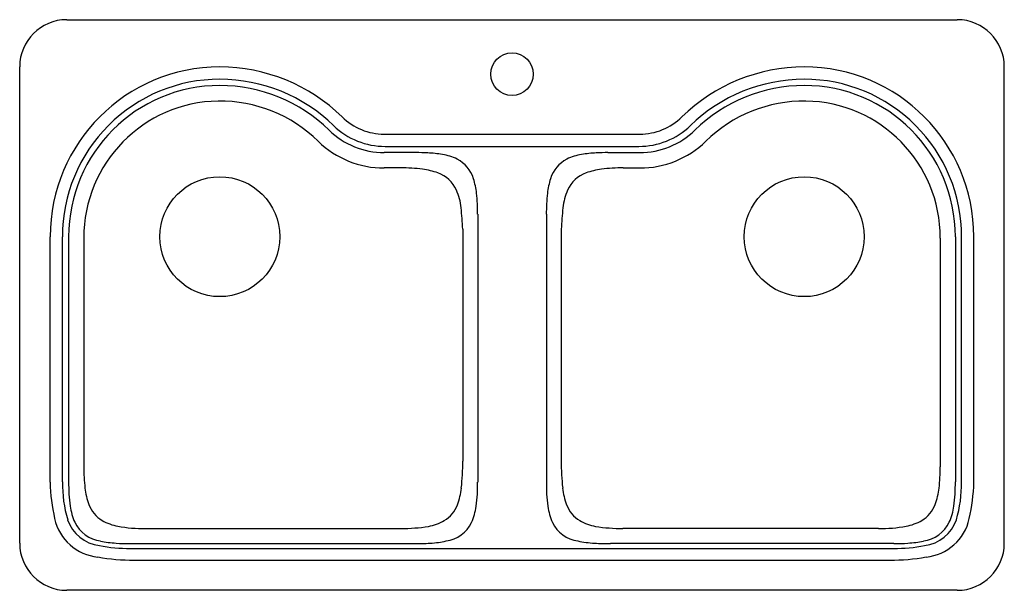
# Model space of a CAD drawing. Extents: x 735.9 to 767.6, y 134.2 to 152.6.
import ezdxf

# ---------------------------------------------------------------- set-up
doc = ezdxf.new("R2010")
doc.units = 0
doc.header["$LTSCALE"] = 0.64311
doc.header["$PDSIZE"] = 0.3125
doc.layers.get('0').update_dxf_attribs({"color": 255, "linetype": 'CONTINUOUS'})
doc.layers.get('DEFPOINTS').update_dxf_attribs({"linetype": 'CONTINUOUS'})
doc.styles.get("Standard").update_dxf_attribs({"font": 'txt', "width": 0.8})

msp = doc.modelspace()

# ---------------------------------------------------------------- linework, layer by layer
for p, q in [((737.447, 152.552), (766.083, 152.552)), ((735.935, 135.724), (735.935, 151.04)), ((767.595, 135.724), (767.595, 151.04)), ((767.595, 135.724), (767.595, 151.04)), ((747.656, 148.874), (755.874, 148.874)), ((748.679, 148.279), (747.656, 148.279)), ((747.688, 148.48), (755.841, 148.48)), ((754.851, 148.279), (755.874, 148.279)), ((748.187, 147.786), (747.656, 147.786)), ((755.342, 147.786), (755.874, 147.786)), ((750.661, 146.297), (750.661, 137.69)), ((752.869, 146.297), (752.869, 137.69)), ((750.18, 145.816), (750.18, 138.366)), ((753.35, 145.816), (753.35, 138.366)), ((736.914, 137.684), (736.914, 145.577)), ((737.308, 137.696), (737.308, 145.577)), ((737.509, 145.577), (737.509, 137.696)), ((737.996, 145.53), (737.996, 138.181)), ((765.534, 145.53), (765.534, 138.181)), ((766.021, 145.577), (766.021, 137.696)), ((766.222, 137.696), (766.222, 145.577)), ((766.616, 137.684), (766.616, 145.577)), ((739.975, 136.2), (748.2, 136.2)), ((763.555, 136.2), (755.329, 136.2)), ((739.491, 135.714), (748.594, 135.714)), ((739.493, 135.558), (764.036, 135.558)), ((764.039, 135.714), (754.935, 135.714)), ((739.615, 135.185), (763.915, 135.185)), ((766.083, 134.212), (737.447, 134.212))]:
    msp.add_line(p, q)
for centre, radius in [((751.765, 150.801), 0.684), ((742.369, 145.577), 1.927), ((761.161, 145.577), 1.927)]:
    msp.add_circle(centre, radius)
for centre, radius, start, end in [((737.447, 151.04), 1.512, 90, 180), ((766.083, 151.04), 1.512, 0, 90), ((766.083, 151.04), 1.512, 0, 90), ((742.369, 145.577), 5.455, 90, 180), ((742.369, 145.412), 5.62, 45.5927, 90.0028), ((761.161, 145.412), 5.62, 89.9972, 134.4073), ((761.161, 145.577), 5.455, 0, 90), ((742.369, 145.577), 5.061, 89.9822, 180), ((742.369, 145.577), 4.86, 90, 180), ((742.369, 145.411), 5.026, 45.5955, 90), ((742.363, 145.382), 5.256, 45.7652, 89.9149), ((761.167, 145.382), 5.256, 90.0851, 134.2348), ((761.161, 145.411), 5.026, 90, 134.4045), ((761.161, 145.577), 5.061, 0, 90.0178), ((761.161, 145.577), 4.86, 0, 90), ((742.379, 145.554), 4.382, 90.805, 180.3052), ((742.369, 145.41), 4.526, 45.6009, 90.6535), ((761.161, 145.41), 4.526, 89.3465, 134.3991), ((761.151, 145.554), 4.382, 359.6948, 89.195), ((747.672, 150.836), 2.355, 225.7652, 270.3986), ((747.655, 150.808), 1.934, 225.5927, 270.0086), ((755.858, 150.836), 2.355, 269.6014, 314.2348), ((755.874, 150.808), 1.934, 269.9914, 314.4073), ((747.656, 150.809), 2.53, 225.5955, 270), ((755.874, 150.809), 2.53, 270, 314.4045), ((747.636, 150.79), 3.003, 225.6009, 270.3683), ((755.893, 150.79), 3.003, 269.6317, 314.3991), ((748.696, 141.227), 7.052, 87.0591, 90.1377), ((748.875, 144.395), 3.879, 80.3093, 87.3039), ((749.293, 146.626), 1.61, 63.8309, 81.6068), ((754.237, 146.626), 1.61, 98.3932, 116.1691), ((754.655, 144.395), 3.879, 92.6961, 99.6907), ((754.834, 141.227), 7.052, 89.8623, 92.9409), ((749.492, 147.113), 1.086, 17.6566, 61.9188), ((754.038, 147.113), 1.086, 118.0812, 162.3434), ((748.249, 142.834), 4.953, 82.546, 90.7125), ((748.584, 145.397), 2.368, 70.3255, 82.546), ((749.033, 146.653), 1.034, 23.993, 70.3255), ((754.497, 146.653), 1.034, 109.6745, 156.007), ((754.946, 145.397), 2.368, 97.454, 109.6745), ((755.281, 142.834), 4.953, 89.2875, 97.454), ((748.21, 146.705), 2.431, 6.3201, 17.6566), ((755.32, 146.705), 2.431, 162.3434, 173.6799), ((748.298, 146.326), 1.839, 5.7158, 23.993), ((744.956, 146.344), 5.705, 359.523, 6.3201), ((758.573, 146.344), 5.705, 173.6799, 180.477), ((755.232, 146.326), 1.839, 156.007, 174.2842), ((736.301, 145.125), 13.896, 2.85, 5.7158), ((767.229, 145.125), 13.896, 174.2842, 177.15), ((743.321, 138.271), 6.859, 353.483, 0.7931), ((760.209, 138.271), 6.859, 179.2069, 186.517), ((743.026, 138.116), 5.03, 179.2575, 187.0358), ((760.504, 138.116), 5.03, 352.9642, 0.7425), ((742.819, 137.826), 5.907, 181.3742, 192.819), ((741.534, 137.663), 4.226, 179.544, 196.283), ((742.712, 137.63), 5.203, 179.2703, 187.8529), ((740.205, 137.744), 2.185, 186.4323, 200.7595), ((747.965, 137.738), 2.185, 339.2405, 353.5677), ((745.458, 137.623), 5.203, 352.1471, 0.7297), ((758.072, 137.623), 5.203, 179.2703, 187.8529), ((755.565, 137.738), 2.185, 186.4323, 200.7595), ((763.325, 137.744), 2.185, 339.2405, 353.5677), ((760.818, 137.63), 5.203, 352.1471, 0.7297), ((761.996, 137.663), 4.226, 343.717, 0.456), ((760.71, 137.826), 5.907, 347.181, 358.6258), ((739.442, 137.17), 1.901, 187.5741, 203.9684), ((739.111, 137.319), 1.011, 200.22, 238.4958), ((749.059, 137.313), 1.011, 301.5042, 339.78), ((748.728, 137.163), 1.901, 336.0316, 352.4259), ((754.802, 137.163), 1.901, 187.5741, 203.9684), ((754.471, 137.313), 1.011, 200.22, 238.4958), ((764.419, 137.319), 1.011, 301.5042, 339.78), ((764.088, 137.17), 1.901, 336.0316, 352.4259), ((738.602, 136.855), 1.58, 192.401, 264.466), ((738.634, 136.866), 1.22, 198.5335, 263.6493), ((739.375, 137.84), 1.593, 240.1743, 259.7845), ((764.155, 137.84), 1.593, 280.2155, 299.8257), ((764.896, 136.866), 1.22, 276.3507, 341.4665), ((764.927, 136.855), 1.58, 275.534, 347.599), ((738.685, 136.877), 1.091, 206.0858, 261.9169), ((739.908, 140.828), 4.629, 259.8506, 270.8352), ((748.235, 141.665), 5.465, 269.6376, 278.8691), ((748.795, 137.833), 1.593, 280.2155, 299.8257), ((749.511, 136.849), 1.058, 277.6097, 334.3635), ((754.019, 136.849), 1.058, 205.6365, 262.3903), ((754.735, 137.833), 1.593, 240.1743, 259.7845), ((755.295, 141.665), 5.465, 261.1309, 270.3624), ((763.622, 140.828), 4.629, 269.1648, 280.1494), ((764.845, 136.877), 1.091, 278.0831, 333.9142), ((737.447, 135.724), 1.512, 180, 270), ((739.451, 140.403), 4.845, 258.6709, 270.5032), ((739.273, 139.357), 3.637, 258.2301, 266.2309), ((739.463, 142.231), 6.517, 266.2309, 270.25), ((748.636, 144.508), 8.794, 269.7256, 273.2703), ((748.942, 139.019), 3.297, 273.4162, 282.4288), ((754.588, 139.019), 3.297, 257.5712, 267.0506), ((754.893, 144.508), 8.794, 266.9047, 270.2744), ((764.079, 140.403), 4.845, 269.4968, 281.3291), ((764.067, 142.231), 6.517, 269.75, 273.7691), ((764.256, 139.357), 3.637, 273.7691, 281.7699), ((766.083, 135.724), 1.512, 270, 0), ((766.083, 135.724), 1.512, 270, 0), ((739.548, 141.416), 6.231, 259.851, 270.6125), ((763.982, 141.416), 6.231, 269.3873, 280.149)]:
    msp.add_arc(centre, radius, start, end)
at = {"layer": 'DEFPOINTS'}
msp.add_point((751.765, 150.801), dxfattribs=at)

# ---------------------------------------------------------------- texts
for tag, p, s in [('MODELNUMBER', (751.76, 143.379), 'K-11021T-1S'), ('TRADENAME', (751.76, 143.378), 'HARTLAND'), ('PRODUCT', (751.76, 143.376), 'KITCHEN SINK')]:
    msp.add_attdef(tag, p, s, height=0.001, dxfattribs=at)

doc.saveas('drawing.dxf')
